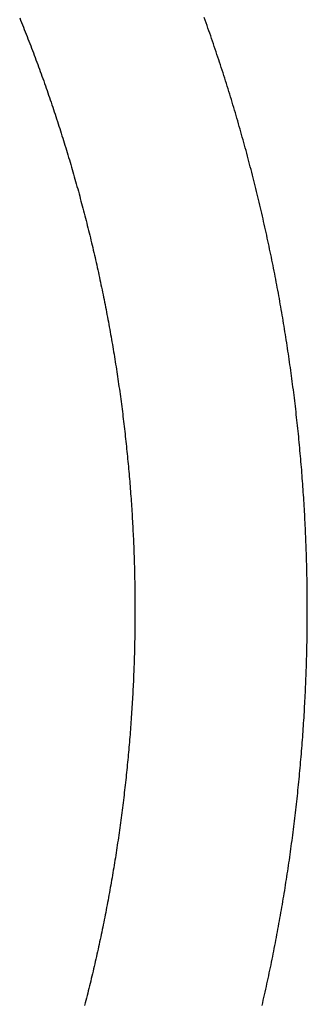
# Model space of a CAD drawing. Units: millimetres. Extents: x -3381 to 15780, y -9744 to -2887.
# Drawn here: x 12853 to 12853, y -8370 to -8369 of the extents above; entities that cross this region are included whole.
import ezdxf

# ---------------------------------------------------------------- set-up
doc = ezdxf.new("R2010")
doc.units = ezdxf.units.MM
doc.layers.add('Background', color=8, linetype='CONTINUOUS')

msp = doc.modelspace()

# ---------------------------------------------------------------- linework, layer by layer
at = {"layer": 'Background', "linetype": 'Continuous'}
for p, q in [((12853.041236, -8369.415572), (12853.041725, -8369.416782)), ((12853.137996, -8369.416842), (12853.137507, -8369.415477)), ((12853.041725, -8369.416782), (12853.042211, -8369.417993)), ((12853.042211, -8369.417993), (12853.042697, -8369.419205)), ((12853.042697, -8369.419205), (12853.04318, -8369.420418)), ((12853.04318, -8369.420418), (12853.043661, -8369.421631)), ((12853.138482, -8369.418209), (12853.137996, -8369.416842)), ((12853.138967, -8369.419576), (12853.138482, -8369.418209)), ((12853.139449, -8369.420944), (12853.138967, -8369.419576)), ((12853.043661, -8369.421631), (12853.04414, -8369.422846)), ((12853.04414, -8369.422846), (12853.044617, -8369.42406)), ((12853.044617, -8369.42406), (12853.045092, -8369.425277)), ((12853.045092, -8369.425277), (12853.045566, -8369.426493)), ((12853.139929, -8369.422313), (12853.139449, -8369.420944)), ((12853.140407, -8369.423683), (12853.139929, -8369.422313)), ((12853.140882, -8369.425054), (12853.140407, -8369.423683)), ((12853.141356, -8369.426426), (12853.140882, -8369.425054)), ((12853.045566, -8369.426493), (12853.046037, -8369.42771)), ((12853.046037, -8369.42771), (12853.046507, -8369.428929)), ((12853.046507, -8369.428929), (12853.046974, -8369.430148)), ((12853.046974, -8369.430148), (12853.04744, -8369.431368)), ((12853.141827, -8369.427799), (12853.141356, -8369.426426)), ((12853.142297, -8369.429172), (12853.141827, -8369.427799)), ((12853.142764, -8369.430547), (12853.142297, -8369.429172)), ((12853.143229, -8369.431921), (12853.142764, -8369.430547)), ((12853.04744, -8369.431368), (12853.047903, -8369.432589)), ((12853.047903, -8369.432589), (12853.048365, -8369.43381)), ((12853.048365, -8369.43381), (12853.048825, -8369.435032)), ((12853.048825, -8369.435032), (12853.049283, -8369.436255)), ((12853.049283, -8369.436255), (12853.049739, -8369.437479)), ((12853.143691, -8369.433298), (12853.143229, -8369.431921)), ((12853.144152, -8369.434675), (12853.143691, -8369.433298)), ((12853.144611, -8369.436052), (12853.144152, -8369.434675)), ((12853.145068, -8369.437431), (12853.144611, -8369.436052)), ((12853.049739, -8369.437479), (12853.050193, -8369.438703)), ((12853.050193, -8369.438703), (12853.050645, -8369.439929)), ((12853.050645, -8369.439929), (12853.051095, -8369.441155)), ((12853.051095, -8369.441155), (12853.051543, -8369.442382)), ((12853.145521, -8369.438811), (12853.145068, -8369.437431)), ((12853.145974, -8369.440191), (12853.145521, -8369.438811)), ((12853.146424, -8369.441573), (12853.145974, -8369.440191)), ((12853.051543, -8369.442382), (12853.05199, -8369.44361)), ((12853.05199, -8369.44361), (12853.052434, -8369.444839)), ((12853.052434, -8369.444839), (12853.052877, -8369.446068)), ((12853.052877, -8369.446068), (12853.053317, -8369.447299)), ((12853.146871, -8369.442955), (12853.146424, -8369.441573)), ((12853.147318, -8369.444339), (12853.146871, -8369.442955)), ((12853.147761, -8369.445722), (12853.147318, -8369.444339)), ((12853.148202, -8369.447108), (12853.147761, -8369.445722)), ((12853.053317, -8369.447299), (12853.053756, -8369.44853)), ((12853.053756, -8369.44853), (12853.054192, -8369.449761)), ((12853.054192, -8369.449761), (12853.054627, -8369.450993)), ((12853.054627, -8369.450993), (12853.05506, -8369.452227)), ((12853.148641, -8369.448493), (12853.148202, -8369.447108)), ((12853.149079, -8369.44988), (12853.148641, -8369.448493)), ((12853.149514, -8369.451268), (12853.149079, -8369.44988)), ((12853.149947, -8369.452656), (12853.149514, -8369.451268)), ((12853.05506, -8369.452227), (12853.055491, -8369.453461)), ((12853.055491, -8369.453461), (12853.05592, -8369.454696)), ((12853.05592, -8369.454696), (12853.056347, -8369.455932)), ((12853.056347, -8369.455932), (12853.056771, -8369.457169)), ((12853.150378, -8369.454046), (12853.149947, -8369.452656)), ((12853.150806, -8369.455436), (12853.150378, -8369.454046)), ((12853.151232, -8369.456827), (12853.150806, -8369.455436)), ((12853.151657, -8369.45822), (12853.151232, -8369.456827)), ((12853.056771, -8369.457169), (12853.057195, -8369.458406)), ((12853.057195, -8369.458406), (12853.057616, -8369.459644)), ((12853.057616, -8369.459644), (12853.058035, -8369.460883)), ((12853.058035, -8369.460883), (12853.058453, -8369.462122)), ((12853.152079, -8369.459612), (12853.151657, -8369.45822)), ((12853.152499, -8369.461006), (12853.152079, -8369.459612)), ((12853.152917, -8369.4624), (12853.152499, -8369.461006)), ((12853.058453, -8369.462122), (12853.058868, -8369.463363)), ((12853.058868, -8369.463363), (12853.059281, -8369.464605)), ((12853.059281, -8369.464605), (12853.059693, -8369.465847)), ((12853.059693, -8369.465847), (12853.060103, -8369.46709)), ((12853.060103, -8369.46709), (12853.060511, -8369.468333)), ((12853.153332, -8369.463796), (12853.152917, -8369.4624)), ((12853.153746, -8369.465192), (12853.153332, -8369.463796)), ((12853.154157, -8369.46659), (12853.153746, -8369.465192)), ((12853.154566, -8369.467988), (12853.154157, -8369.46659)), ((12853.060511, -8369.468333), (12853.060916, -8369.469578)), ((12853.060916, -8369.469578), (12853.061321, -8369.470823)), ((12853.061321, -8369.470823), (12853.061722, -8369.47207)), ((12853.061722, -8369.47207), (12853.062122, -8369.473316)), ((12853.154973, -8369.469387), (12853.154566, -8369.467988)), ((12853.155378, -8369.470787), (12853.154973, -8369.469387)), ((12853.155781, -8369.472188), (12853.155378, -8369.470787)), ((12853.156181, -8369.47359), (12853.155781, -8369.472188)), ((12853.062122, -8369.473316), (12853.06252, -8369.474564)), ((12853.06252, -8369.474564), (12853.062916, -8369.475812)), ((12853.062916, -8369.475812), (12853.063311, -8369.477061)), ((12853.063311, -8369.477061), (12853.063702, -8369.478312)), ((12853.15658, -8369.474992), (12853.156181, -8369.47359)), ((12853.156976, -8369.476396), (12853.15658, -8369.474992)), ((12853.157371, -8369.4778), (12853.156976, -8369.476396)), ((12853.063702, -8369.478312), (12853.064092, -8369.479563)), ((12853.064092, -8369.479563), (12853.064481, -8369.480814)), ((12853.064481, -8369.480814), (12853.064867, -8369.482067)), ((12853.064867, -8369.482067), (12853.065251, -8369.48332)), ((12853.157762, -8369.479206), (12853.157371, -8369.4778)), ((12853.158151, -8369.480612), (12853.157762, -8369.479206)), ((12853.15854, -8369.48202), (12853.158151, -8369.480612)), ((12853.158925, -8369.483428), (12853.15854, -8369.48202)), ((12853.065251, -8369.48332), (12853.065634, -8369.484574)), ((12853.065634, -8369.484574), (12853.066015, -8369.48583)), ((12853.066015, -8369.48583), (12853.066393, -8369.487085)), ((12853.066393, -8369.487085), (12853.066771, -8369.488341)), ((12853.159308, -8369.484836), (12853.158925, -8369.483428)), ((12853.15969, -8369.486246), (12853.159308, -8369.484836)), ((12853.160068, -8369.487657), (12853.15969, -8369.486246)), ((12853.066771, -8369.488341), (12853.067145, -8369.489599)), ((12853.067145, -8369.489599), (12853.067518, -8369.490857)), ((12853.067518, -8369.490857), (12853.067889, -8369.492116)), ((12853.067889, -8369.492116), (12853.068258, -8369.493376)), ((12853.160445, -8369.489069), (12853.160068, -8369.487657)), ((12853.16082, -8369.49048), (12853.160445, -8369.489069)), ((12853.161191, -8369.491894), (12853.16082, -8369.49048)), ((12853.161562, -8369.493309), (12853.161191, -8369.491894)), ((12853.068258, -8369.493376), (12853.068625, -8369.494636)), ((12853.068625, -8369.494636), (12853.06899, -8369.495898)), ((12853.06899, -8369.495898), (12853.069353, -8369.49716)), ((12853.069353, -8369.49716), (12853.069714, -8369.498422)), ((12853.161931, -8369.494723), (12853.161562, -8369.493309)), ((12853.162296, -8369.49614), (12853.161931, -8369.494723)), ((12853.16266, -8369.497557), (12853.162296, -8369.49614)), ((12853.163021, -8369.498974), (12853.16266, -8369.497557)), ((12853.069714, -8369.498422), (12853.070073, -8369.499686)), ((12853.070073, -8369.499686), (12853.070431, -8369.50095)), ((12853.070431, -8369.50095), (12853.070786, -8369.502216)), ((12853.070786, -8369.502216), (12853.07114, -8369.503482)), ((12853.163381, -8369.500393), (12853.163021, -8369.498974)), ((12853.163738, -8369.501813), (12853.163381, -8369.500393)), ((12853.164093, -8369.503233), (12853.163738, -8369.501813)), ((12853.07114, -8369.503482), (12853.071491, -8369.504749)), ((12853.071491, -8369.504749), (12853.071841, -8369.506017)), ((12853.071841, -8369.506017), (12853.072188, -8369.507285)), ((12853.072188, -8369.507285), (12853.072533, -8369.508554)), ((12853.164446, -8369.504655), (12853.164093, -8369.503233)), ((12853.164797, -8369.506077), (12853.164446, -8369.504655)), ((12853.165145, -8369.5075), (12853.164797, -8369.506077)), ((12853.165491, -8369.508924), (12853.165145, -8369.5075)), ((12853.072533, -8369.508554), (12853.072877, -8369.509825)), ((12853.072877, -8369.509825), (12853.073219, -8369.511096)), ((12853.073219, -8369.511096), (12853.073559, -8369.512368)), ((12853.073559, -8369.512368), (12853.073896, -8369.51364)), ((12853.165835, -8369.51035), (12853.165491, -8369.508924)), ((12853.166177, -8369.511775), (12853.165835, -8369.51035)), ((12853.166517, -8369.513202), (12853.166177, -8369.511775)), ((12853.166854, -8369.51463), (12853.166517, -8369.513202)), ((12853.073896, -8369.51364), (12853.074231, -8369.514913)), ((12853.074231, -8369.514913), (12853.074566, -8369.516188)), ((12853.074566, -8369.516188), (12853.074898, -8369.517462)), ((12853.074898, -8369.517462), (12853.075228, -8369.518739)), ((12853.16719, -8369.516059), (12853.166854, -8369.51463)), ((12853.167523, -8369.517489), (12853.16719, -8369.516059)), ((12853.167854, -8369.51892), (12853.167523, -8369.517489)), ((12853.075228, -8369.518739), (12853.075555, -8369.520015)), ((12853.075555, -8369.520015), (12853.075881, -8369.521292)), ((12853.075881, -8369.521292), (12853.076206, -8369.52257)), ((12853.076206, -8369.52257), (12853.076528, -8369.52385)), ((12853.168182, -8369.52035), (12853.167854, -8369.51892)), ((12853.16851, -8369.521783), (12853.168182, -8369.52035)), ((12853.168833, -8369.523216), (12853.16851, -8369.521783)), ((12853.169155, -8369.524649), (12853.168833, -8369.523216)), ((12853.076528, -8369.52385), (12853.076848, -8369.52513)), ((12853.076848, -8369.52513), (12853.077166, -8369.52641)), ((12853.077166, -8369.52641), (12853.077482, -8369.527691)), ((12853.077482, -8369.527691), (12853.077796, -8369.528974)), ((12853.169475, -8369.526082), (12853.169155, -8369.524649)), ((12853.169792, -8369.527517), (12853.169475, -8369.526082)), ((12853.170107, -8369.52895), (12853.169792, -8369.527517)), ((12853.077796, -8369.528974), (12853.078109, -8369.530257)), ((12853.078109, -8369.530257), (12853.078419, -8369.53154)), ((12853.078419, -8369.53154), (12853.078727, -8369.532825)), ((12853.078727, -8369.532825), (12853.079033, -8369.53411)), ((12853.17042, -8369.530384), (12853.170107, -8369.52895)), ((12853.17073, -8369.531819), (12853.17042, -8369.530384)), ((12853.171038, -8369.533253), (12853.17073, -8369.531819)), ((12853.171343, -8369.534687), (12853.171038, -8369.533253)), ((12853.079033, -8369.53411), (12853.079338, -8369.535397)), ((12853.079338, -8369.535397), (12853.079641, -8369.536684)), ((12853.079641, -8369.536684), (12853.079941, -8369.537972)), ((12853.079941, -8369.537972), (12853.080239, -8369.539261)), ((12853.171646, -8369.536121), (12853.171343, -8369.534687)), ((12853.171947, -8369.537556), (12853.171646, -8369.536121)), ((12853.172245, -8369.538991), (12853.171947, -8369.537556)), ((12853.080239, -8369.539261), (12853.080536, -8369.540551)), ((12853.080536, -8369.540551), (12853.08083, -8369.541841)), ((12853.08083, -8369.541841), (12853.081122, -8369.543132)), ((12853.081122, -8369.543132), (12853.081412, -8369.544424)), ((12853.172541, -8369.540426), (12853.172245, -8369.538991)), ((12853.172835, -8369.541861), (12853.172541, -8369.540426)), ((12853.173126, -8369.543296), (12853.172835, -8369.541861)), ((12853.173415, -8369.544731), (12853.173126, -8369.543296)), ((12853.081412, -8369.544424), (12853.081701, -8369.545715)), ((12853.081701, -8369.545715), (12853.081987, -8369.547007)), ((12853.081987, -8369.547007), (12853.082271, -8369.548299)), ((12853.082271, -8369.548299), (12853.082552, -8369.54959)), ((12853.173701, -8369.546167), (12853.173415, -8369.544731)), ((12853.173986, -8369.547602), (12853.173701, -8369.546167)), ((12853.174268, -8369.549039), (12853.173986, -8369.547602)), ((12853.174547, -8369.550474), (12853.174268, -8369.549039)), ((12853.082552, -8369.54959), (12853.082832, -8369.550883)), ((12853.082832, -8369.550883), (12853.08311, -8369.552175)), ((12853.08311, -8369.552175), (12853.083385, -8369.553468)), ((12853.083385, -8369.553468), (12853.083659, -8369.55476)), ((12853.174824, -8369.55191), (12853.174547, -8369.550474)), ((12853.175099, -8369.553346), (12853.174824, -8369.55191)), ((12853.175371, -8369.554782), (12853.175099, -8369.553346)), ((12853.083659, -8369.55476), (12853.08393, -8369.556052)), ((12853.08393, -8369.556052), (12853.084199, -8369.557345)), ((12853.084199, -8369.557345), (12853.084466, -8369.558638)), ((12853.084466, -8369.558638), (12853.084731, -8369.55993)), ((12853.175641, -8369.556219), (12853.175371, -8369.554782)), ((12853.17591, -8369.557655), (12853.175641, -8369.556219)), ((12853.176175, -8369.559091), (12853.17591, -8369.557655)), ((12853.176438, -8369.560529), (12853.176175, -8369.559091)), ((12853.084731, -8369.55993), (12853.084993, -8369.561223)), ((12853.084993, -8369.561223), (12853.085253, -8369.562517)), ((12853.085253, -8369.562517), (12853.085512, -8369.56381)), ((12853.085512, -8369.56381), (12853.085769, -8369.565103)), ((12853.176699, -8369.561965), (12853.176438, -8369.560529)), ((12853.176957, -8369.563402), (12853.176699, -8369.561965)), ((12853.177213, -8369.56484), (12853.176957, -8369.563402)), ((12853.085769, -8369.565103), (12853.086022, -8369.566397)), ((12853.086022, -8369.566397), (12853.086275, -8369.56769)), ((12853.086275, -8369.56769), (12853.086525, -8369.568984)), ((12853.086525, -8369.568984), (12853.086772, -8369.570278)), ((12853.177467, -8369.566276), (12853.177213, -8369.56484)), ((12853.177719, -8369.567714), (12853.177467, -8369.566276)), ((12853.177968, -8369.569151), (12853.177719, -8369.567714)), ((12853.178215, -8369.570589), (12853.177968, -8369.569151)), ((12853.086772, -8369.570278), (12853.087018, -8369.571571)), ((12853.087018, -8369.571571), (12853.087261, -8369.572866)), ((12853.087261, -8369.572866), (12853.087503, -8369.57416)), ((12853.087503, -8369.57416), (12853.087743, -8369.575454)), ((12853.178459, -8369.572027), (12853.178215, -8369.570589)), ((12853.178701, -8369.573464), (12853.178459, -8369.572027)), ((12853.178941, -8369.574902), (12853.178701, -8369.573464)), ((12853.087743, -8369.575454), (12853.087981, -8369.576749)), ((12853.087981, -8369.576749), (12853.088215, -8369.578042)), ((12853.088215, -8369.578042), (12853.088449, -8369.579338)), ((12853.088449, -8369.579338), (12853.08868, -8369.580632)), ((12853.179179, -8369.57634), (12853.178941, -8369.574902)), ((12853.179414, -8369.577779), (12853.179179, -8369.57634)), ((12853.179647, -8369.579217), (12853.179414, -8369.577779)), ((12853.179877, -8369.580655), (12853.179647, -8369.579217)), ((12853.08868, -8369.580632), (12853.088909, -8369.581927)), ((12853.088909, -8369.581927), (12853.089135, -8369.583221)), ((12853.089135, -8369.583221), (12853.08936, -8369.584517)), ((12853.08936, -8369.584517), (12853.089582, -8369.585812)), ((12853.180106, -8369.582094), (12853.179877, -8369.580655)), ((12853.180331, -8369.583532), (12853.180106, -8369.582094)), ((12853.180555, -8369.584971), (12853.180331, -8369.583532)), ((12853.180776, -8369.58641), (12853.180555, -8369.584971)), ((12853.089582, -8369.585812), (12853.089803, -8369.587107)), ((12853.089803, -8369.587107), (12853.090021, -8369.588402)), ((12853.090021, -8369.588402), (12853.090238, -8369.589698)), ((12853.090238, -8369.589698), (12853.090452, -8369.590994)), ((12853.180995, -8369.58785), (12853.180776, -8369.58641)), ((12853.181212, -8369.589289), (12853.180995, -8369.58785)), ((12853.181426, -8369.590728), (12853.181212, -8369.589289)), ((12853.090452, -8369.590994), (12853.090664, -8369.59229)), ((12853.090664, -8369.59229), (12853.090874, -8369.593585)), ((12853.090874, -8369.593585), (12853.091082, -8369.594881)), ((12853.091082, -8369.594881), (12853.091288, -8369.596178)), ((12853.181639, -8369.592168), (12853.181426, -8369.590728)), ((12853.181848, -8369.593607), (12853.181639, -8369.592168)), ((12853.182056, -8369.595047), (12853.181848, -8369.593607)), ((12853.182261, -8369.596487), (12853.182056, -8369.595047)), ((12853.091288, -8369.596178), (12853.091491, -8369.597473)), ((12853.091491, -8369.597473), (12853.091693, -8369.59877)), ((12853.091693, -8369.59877), (12853.091893, -8369.600066)), ((12853.091893, -8369.600066), (12853.092091, -8369.601362)), ((12853.182463, -8369.597927), (12853.182261, -8369.596487)), ((12853.182664, -8369.599367), (12853.182463, -8369.597927)), ((12853.182862, -8369.600807), (12853.182664, -8369.599367)), ((12853.092091, -8369.601362), (12853.092286, -8369.60266)), ((12853.092286, -8369.60266), (12853.09248, -8369.603956)), ((12853.09248, -8369.603956), (12853.092671, -8369.605253)), ((12853.092671, -8369.605253), (12853.09286, -8369.60655)), ((12853.183058, -8369.602247), (12853.182862, -8369.600807)), ((12853.183251, -8369.603688), (12853.183058, -8369.602247)), ((12853.183443, -8369.605129), (12853.183251, -8369.603688)), ((12853.183632, -8369.606569), (12853.183443, -8369.605129)), ((12853.09286, -8369.60655), (12853.093047, -8369.607847)), ((12853.093047, -8369.607847), (12853.093232, -8369.609144)), ((12853.093232, -8369.609144), (12853.093415, -8369.610441)), ((12853.093415, -8369.610441), (12853.093596, -8369.611739)), ((12853.183819, -8369.60801), (12853.183632, -8369.606569)), ((12853.184003, -8369.60945), (12853.183819, -8369.60801)), ((12853.184185, -8369.610891), (12853.184003, -8369.60945)), ((12853.093596, -8369.611739), (12853.093774, -8369.613037)), ((12853.093774, -8369.613037), (12853.093951, -8369.614334)), ((12853.093951, -8369.614334), (12853.094126, -8369.615632)), ((12853.094126, -8369.615632), (12853.094299, -8369.61693)), ((12853.184365, -8369.612333), (12853.184185, -8369.610891)), ((12853.184542, -8369.613774), (12853.184365, -8369.612333)), ((12853.184718, -8369.615216), (12853.184542, -8369.613774)), ((12853.184891, -8369.616658), (12853.184718, -8369.615216)), ((12853.094299, -8369.61693), (12853.094469, -8369.618228)), ((12853.094469, -8369.618228), (12853.094637, -8369.619526)), ((12853.094637, -8369.619526), (12853.094803, -8369.620824)), ((12853.094803, -8369.620824), (12853.094968, -8369.622122)), ((12853.185061, -8369.6181), (12853.184891, -8369.616658)), ((12853.185229, -8369.619541), (12853.185061, -8369.6181)), ((12853.185395, -8369.620983), (12853.185229, -8369.619541)), ((12853.185559, -8369.622425), (12853.185395, -8369.620983)), ((12853.094968, -8369.622122), (12853.09513, -8369.62342)), ((12853.09513, -8369.62342), (12853.095291, -8369.62472)), ((12853.095291, -8369.62472), (12853.095448, -8369.626018)), ((12853.095448, -8369.626018), (12853.095604, -8369.627317)), ((12853.18572, -8369.623867), (12853.185559, -8369.622425)), ((12853.185879, -8369.62531), (12853.18572, -8369.623867)), ((12853.186036, -8369.626752), (12853.185879, -8369.62531)), ((12853.095604, -8369.627317), (12853.095758, -8369.628616)), ((12853.095758, -8369.628616), (12853.09591, -8369.629915)), ((12853.09591, -8369.629915), (12853.09606, -8369.631214)), ((12853.09606, -8369.631214), (12853.096207, -8369.632513)), ((12853.186191, -8369.628195), (12853.186036, -8369.626752)), ((12853.186342, -8369.629638), (12853.186191, -8369.628195)), ((12853.186492, -8369.63108), (12853.186342, -8369.629638)), ((12853.18664, -8369.632523), (12853.186492, -8369.63108)), ((12853.096207, -8369.632513), (12853.096352, -8369.633812)), ((12853.096352, -8369.633812), (12853.096496, -8369.635112)), ((12853.096496, -8369.635112), (12853.096638, -8369.636411)), ((12853.096638, -8369.636411), (12853.096777, -8369.637711)), ((12853.186785, -8369.633966), (12853.18664, -8369.632523)), ((12853.186928, -8369.63541), (12853.186785, -8369.633966)), ((12853.187069, -8369.636853), (12853.186928, -8369.63541)), ((12853.096777, -8369.637711), (12853.096914, -8369.63901)), ((12853.096914, -8369.63901), (12853.09705, -8369.64031)), ((12853.09705, -8369.64031), (12853.097182, -8369.64161)), ((12853.187207, -8369.638296), (12853.187069, -8369.636853)), ((12853.187343, -8369.63974), (12853.187207, -8369.638296)), ((12853.187477, -8369.641183), (12853.187343, -8369.63974)), ((12853.187609, -8369.642628), (12853.187477, -8369.641183)), ((12853.097182, -8369.64161), (12853.097314, -8369.642911)), ((12853.097314, -8369.642911), (12853.097443, -8369.644211)), ((12853.097443, -8369.644211), (12853.09757, -8369.645511)), ((12853.09757, -8369.645511), (12853.097695, -8369.646812)), ((12853.187738, -8369.644071), (12853.187609, -8369.642628)), ((12853.187865, -8369.645515), (12853.187738, -8369.644071)), ((12853.18799, -8369.64696), (12853.187865, -8369.645515)), ((12853.097695, -8369.646812), (12853.097818, -8369.648112)), ((12853.097818, -8369.648112), (12853.097939, -8369.649413)), ((12853.097939, -8369.649413), (12853.098057, -8369.650714)), ((12853.098057, -8369.650714), (12853.098173, -8369.652015)), ((12853.188111, -8369.648404), (12853.18799, -8369.64696)), ((12853.188231, -8369.649849), (12853.188111, -8369.648404)), ((12853.18835, -8369.651293), (12853.188231, -8369.649849)), ((12853.188465, -8369.652738), (12853.18835, -8369.651293)), ((12853.098173, -8369.652015), (12853.098288, -8369.653316)), ((12853.098288, -8369.653316), (12853.098401, -8369.654617)), ((12853.098401, -8369.654617), (12853.098511, -8369.655919)), ((12853.098511, -8369.655919), (12853.09862, -8369.65722)), ((12853.188578, -8369.654182), (12853.188465, -8369.652738)), ((12853.188689, -8369.655628), (12853.188578, -8369.654182)), ((12853.188798, -8369.657072), (12853.188689, -8369.655628)), ((12853.09862, -8369.65722), (12853.098725, -8369.658521)), ((12853.098725, -8369.658521), (12853.09883, -8369.659823)), ((12853.09883, -8369.659823), (12853.098931, -8369.661124)), ((12853.098931, -8369.661124), (12853.099031, -8369.662426)), ((12853.188903, -8369.658518), (12853.188798, -8369.657072)), ((12853.189008, -8369.659963), (12853.188903, -8369.658518)), ((12853.18911, -8369.661409), (12853.189008, -8369.659963)), ((12853.189209, -8369.662854), (12853.18911, -8369.661409)), ((12853.099031, -8369.662426), (12853.09913, -8369.663729)), ((12853.09913, -8369.663729), (12853.099226, -8369.66503)), ((12853.099226, -8369.66503), (12853.09932, -8369.666332)), ((12853.09932, -8369.666332), (12853.099411, -8369.667635)), ((12853.189306, -8369.6643), (12853.189209, -8369.662854)), ((12853.189401, -8369.665746), (12853.189306, -8369.6643)), ((12853.189492, -8369.667191), (12853.189401, -8369.665746)), ((12853.189583, -8369.668638), (12853.189492, -8369.667191)), ((12853.099411, -8369.667635), (12853.099501, -8369.668937)), ((12853.099501, -8369.668937), (12853.099589, -8369.67024)), ((12853.099589, -8369.67024), (12853.099674, -8369.671542)), ((12853.099674, -8369.671542), (12853.099758, -8369.672845)), ((12853.189671, -8369.670084), (12853.189583, -8369.668638)), ((12853.189756, -8369.67153), (12853.189671, -8369.670084)), ((12853.18984, -8369.672977), (12853.189756, -8369.67153)), ((12853.099758, -8369.672845), (12853.099839, -8369.674148)), ((12853.099839, -8369.674148), (12853.099918, -8369.67545)), ((12853.099918, -8369.67545), (12853.099995, -8369.676754)), ((12853.099995, -8369.676754), (12853.100071, -8369.678057)), ((12853.189921, -8369.674423), (12853.18984, -8369.672977)), ((12853.189999, -8369.67587), (12853.189921, -8369.674423)), ((12853.190075, -8369.677317), (12853.189999, -8369.67587)), ((12853.19015, -8369.678764), (12853.190075, -8369.677317)), ((12853.100071, -8369.678057), (12853.100143, -8369.67936)), ((12853.100143, -8369.67936), (12853.100214, -8369.680663)), ((12853.100214, -8369.680663), (12853.100283, -8369.681967)), ((12853.100283, -8369.681967), (12853.100351, -8369.68327)), ((12853.190221, -8369.68021), (12853.19015, -8369.678764)), ((12853.190291, -8369.681658), (12853.190221, -8369.68021)), ((12853.190358, -8369.683105), (12853.190291, -8369.681658)), ((12853.100351, -8369.68327), (12853.100415, -8369.684574)), ((12853.100415, -8369.684574), (12853.100478, -8369.685879)), ((12853.100478, -8369.685879), (12853.100538, -8369.687182)), ((12853.100538, -8369.687182), (12853.100597, -8369.688486)), ((12853.190422, -8369.684553), (12853.190358, -8369.683105)), ((12853.190485, -8369.686), (12853.190422, -8369.684553)), ((12853.190545, -8369.687448), (12853.190485, -8369.686)), ((12853.190603, -8369.688896), (12853.190545, -8369.687448)), ((12853.100597, -8369.688486), (12853.100653, -8369.68979)), ((12853.100653, -8369.68979), (12853.100708, -8369.691095)), ((12853.100708, -8369.691095), (12853.10076, -8369.6924)), ((12853.10076, -8369.6924), (12853.100811, -8369.693704)), ((12853.190659, -8369.690344), (12853.190603, -8369.688896)), ((12853.190712, -8369.691792), (12853.190659, -8369.690344)), ((12853.190763, -8369.69324), (12853.190712, -8369.691792)), ((12853.100811, -8369.693704), (12853.100858, -8369.695009)), ((12853.100858, -8369.695009), (12853.100904, -8369.696313)), ((12853.100904, -8369.696313), (12853.100948, -8369.697618)), ((12853.100948, -8369.697618), (12853.10099, -8369.698923)), ((12853.190811, -8369.694689), (12853.190763, -8369.69324)), ((12853.190858, -8369.696137), (12853.190811, -8369.694689)), ((12853.190902, -8369.697586), (12853.190858, -8369.696137)), ((12853.190944, -8369.699034), (12853.190902, -8369.697586)), ((12853.10099, -8369.698923), (12853.10103, -8369.700228)), ((12853.10103, -8369.700228), (12853.101068, -8369.701533)), ((12853.101068, -8369.701533), (12853.101103, -8369.702839)), ((12853.101103, -8369.702839), (12853.101137, -8369.704144)), ((12853.190983, -8369.700483), (12853.190944, -8369.699034)), ((12853.191021, -8369.701932), (12853.190983, -8369.700483)), ((12853.191055, -8369.703381), (12853.191021, -8369.701932)), ((12853.101137, -8369.704144), (12853.101168, -8369.70545)), ((12853.101168, -8369.70545), (12853.101198, -8369.706755)), ((12853.101198, -8369.706755), (12853.101224, -8369.70806)), ((12853.101224, -8369.70806), (12853.10125, -8369.709367)), ((12853.191088, -8369.70483), (12853.191055, -8369.703381)), ((12853.191118, -8369.70628), (12853.191088, -8369.70483)), ((12853.191146, -8369.70773), (12853.191118, -8369.70628)), ((12853.191171, -8369.709179), (12853.191146, -8369.70773)), ((12853.10125, -8369.709367), (12853.101273, -8369.710673)), ((12853.101273, -8369.710673), (12853.101294, -8369.711979)), ((12853.101294, -8369.711979), (12853.101312, -8369.713285)), ((12853.101312, -8369.713285), (12853.10133, -8369.714591)), ((12853.191194, -8369.710629), (12853.191171, -8369.709179)), ((12853.191215, -8369.712079), (12853.191194, -8369.710629)), ((12853.191234, -8369.713529), (12853.191215, -8369.712079)), ((12853.10133, -8369.714591), (12853.101344, -8369.715898)), ((12853.101344, -8369.715898), (12853.101357, -8369.717204)), ((12853.101357, -8369.717204), (12853.101367, -8369.718511)), ((12853.101367, -8369.718511), (12853.101375, -8369.719818)), ((12853.19125, -8369.714979), (12853.191234, -8369.713529)), ((12853.191264, -8369.716429), (12853.19125, -8369.714979)), ((12853.191275, -8369.717879), (12853.191264, -8369.716429)), ((12853.191285, -8369.71933), (12853.191275, -8369.717879)), ((12853.101375, -8369.719818), (12853.101381, -8369.721125)), ((12853.101381, -8369.721125), (12853.101386, -8369.722432)), ((12853.101386, -8369.722432), (12853.101388, -8369.723739)), ((12853.191291, -8369.72078), (12853.191285, -8369.71933)), ((12853.191296, -8369.72223), (12853.191291, -8369.72078)), ((12853.191299, -8369.723681), (12853.191296, -8369.72223)), ((12853.191299, -8369.725132), (12853.191299, -8369.723681)), ((12853.101381, -8369.727661), (12853.101375, -8369.728969)), ((12853.101386, -8369.726353), (12853.101381, -8369.727661)), ((12853.101388, -8369.725046), (12853.101386, -8369.726353)), ((12853.101388, -8369.723739), (12853.101388, -8369.725046)), ((12853.191284, -8369.729486), (12853.191291, -8369.728035)), ((12853.191291, -8369.728035), (12853.191296, -8369.726583)), ((12853.191296, -8369.726583), (12853.191299, -8369.725132)), ((12853.101343, -8369.732892), (12853.101329, -8369.7342)), ((12853.101356, -8369.731584), (12853.101343, -8369.732892)), ((12853.101367, -8369.730277), (12853.101356, -8369.731584)), ((12853.101375, -8369.728969), (12853.101367, -8369.730277)), ((12853.191232, -8369.735293), (12853.191249, -8369.733841)), ((12853.191249, -8369.733841), (12853.191263, -8369.73239)), ((12853.191263, -8369.73239), (12853.191275, -8369.730938)), ((12853.191275, -8369.730938), (12853.191284, -8369.729486)), ((12853.101271, -8369.738125), (12853.101249, -8369.739433)), ((12853.101292, -8369.736817), (12853.101271, -8369.738125)), ((12853.101311, -8369.735509), (12853.101292, -8369.736817)), ((12853.101329, -8369.7342), (12853.101311, -8369.735509)), ((12853.19117, -8369.73965), (12853.191193, -8369.738197)), ((12853.191193, -8369.738197), (12853.191214, -8369.736745)), ((12853.191214, -8369.736745), (12853.191232, -8369.735293)), ((12853.101166, -8369.74336), (12853.101134, -8369.744669)), ((12853.101196, -8369.742051), (12853.101166, -8369.74336)), ((12853.101223, -8369.740742), (12853.101196, -8369.742051)), ((12853.101249, -8369.739433), (12853.101223, -8369.740742)), ((12853.191052, -8369.74546), (12853.191085, -8369.744007)), ((12853.191085, -8369.744007), (12853.191116, -8369.742554)), ((12853.191116, -8369.742554), (12853.191143, -8369.741101)), ((12853.191143, -8369.741101), (12853.19117, -8369.73965)), ((12853.101027, -8369.748596), (12853.100987, -8369.749906)), ((12853.101065, -8369.747287), (12853.101027, -8369.748596)), ((12853.101101, -8369.745978), (12853.101065, -8369.747287)), ((12853.101134, -8369.744669), (12853.101101, -8369.745978)), ((12853.190941, -8369.749819), (12853.19098, -8369.748365)), ((12853.19098, -8369.748365), (12853.191018, -8369.746912)), ((12853.191018, -8369.746912), (12853.191052, -8369.74546)), ((12853.100854, -8369.753835), (12853.100805, -8369.755145)), ((12853.100901, -8369.752525), (12853.100854, -8369.753835)), ((12853.100945, -8369.751215), (12853.100901, -8369.752525)), ((12853.100987, -8369.749906), (12853.100945, -8369.751215)), ((12853.190758, -8369.755632), (12853.190807, -8369.754179)), ((12853.190807, -8369.754179), (12853.190854, -8369.752725)), ((12853.190854, -8369.752725), (12853.190899, -8369.751271)), ((12853.190899, -8369.751271), (12853.190941, -8369.749819)), ((12853.100647, -8369.759075), (12853.100591, -8369.760385)), ((12853.100702, -8369.757765), (12853.100647, -8369.759075)), ((12853.100755, -8369.756455), (12853.100702, -8369.757765)), ((12853.100805, -8369.755145), (12853.100755, -8369.756455)), ((12853.190597, -8369.759994), (12853.190653, -8369.75854)), ((12853.190653, -8369.75854), (12853.190707, -8369.757086)), ((12853.190707, -8369.757086), (12853.190758, -8369.755632)), ((12853.100407, -8369.764317), (12853.100341, -8369.765628)), ((12853.100471, -8369.763006), (12853.100407, -8369.764317)), ((12853.100531, -8369.761696), (12853.100471, -8369.763006)), ((12853.100591, -8369.760385), (12853.100531, -8369.761696)), ((12853.190349, -8369.765811), (12853.190414, -8369.764357)), ((12853.190414, -8369.764357), (12853.190478, -8369.762902)), ((12853.190478, -8369.762902), (12853.190539, -8369.761448)), ((12853.190539, -8369.761448), (12853.190597, -8369.759994)), ((12853.100132, -8369.76956), (12853.100059, -8369.770872)), ((12853.100204, -8369.76825), (12853.100132, -8369.76956)), ((12853.100274, -8369.766939), (12853.100204, -8369.76825)), ((12853.100341, -8369.765628), (12853.100274, -8369.766939)), ((12853.190139, -8369.770176), (12853.190211, -8369.76872)), ((12853.190211, -8369.76872), (12853.190281, -8369.767266)), ((12853.190281, -8369.767266), (12853.190349, -8369.765811)), ((12853.099825, -8369.774807), (12853.099742, -8369.776119)), ((12853.099905, -8369.773495), (12853.099825, -8369.774807)), ((12853.099983, -8369.772183), (12853.099905, -8369.773495)), ((12853.100059, -8369.770872), (12853.099983, -8369.772183)), ((12853.189825, -8369.775996), (12853.189907, -8369.774541)), ((12853.189907, -8369.774541), (12853.189987, -8369.773086)), ((12853.189987, -8369.773086), (12853.190064, -8369.77163)), ((12853.190064, -8369.77163), (12853.190139, -8369.770176)), ((12853.099483, -8369.780054), (12853.099392, -8369.781366)), ((12853.099571, -8369.778742), (12853.099483, -8369.780054)), ((12853.099658, -8369.77743), (12853.099571, -8369.778742)), ((12853.099742, -8369.776119), (12853.099658, -8369.77743)), ((12853.189566, -8369.780363), (12853.189655, -8369.778908)), ((12853.189655, -8369.778908), (12853.189741, -8369.777451)), ((12853.189741, -8369.777451), (12853.189825, -8369.775996)), ((12853.099107, -8369.785303), (12853.099008, -8369.786616)), ((12853.099204, -8369.783991), (12853.099107, -8369.785303)), ((12853.099299, -8369.782679), (12853.099204, -8369.783991)), ((12853.099392, -8369.781366), (12853.099299, -8369.782679)), ((12853.189187, -8369.786188), (12853.189285, -8369.784731)), ((12853.189285, -8369.784731), (12853.189381, -8369.783275)), ((12853.189381, -8369.783275), (12853.189475, -8369.78182)), ((12853.189475, -8369.78182), (12853.189566, -8369.780363)), ((12853.098803, -8369.789241), (12853.098697, -8369.790555)), ((12853.098906, -8369.787929), (12853.098803, -8369.789241)), ((12853.099008, -8369.786616), (12853.098906, -8369.787929)), ((12853.188879, -8369.790557), (12853.188983, -8369.7891)), ((12853.188983, -8369.7891), (12853.189087, -8369.787644)), ((12853.189087, -8369.787644), (12853.189187, -8369.786188)), ((12853.098368, -8369.794494), (12853.098253, -8369.795808)), ((12853.09848, -8369.793181), (12853.098368, -8369.794494)), ((12853.09859, -8369.791868), (12853.09848, -8369.793181)), ((12853.098697, -8369.790555), (12853.09859, -8369.791868)), ((12853.188433, -8369.796385), (12853.188548, -8369.794928)), ((12853.188548, -8369.794928), (12853.188661, -8369.79347)), ((12853.188661, -8369.79347), (12853.188771, -8369.792014)), ((12853.188771, -8369.792014), (12853.188879, -8369.790557)), ((12853.097898, -8369.799749), (12853.097775, -8369.801063)), ((12853.098019, -8369.798435), (12853.097898, -8369.799749)), ((12853.098137, -8369.797121), (12853.098019, -8369.798435)), ((12853.098253, -8369.795808), (12853.098137, -8369.797121)), ((12853.188075, -8369.800757), (12853.188197, -8369.7993)), ((12853.188197, -8369.7993), (12853.188317, -8369.797842)), ((12853.188317, -8369.797842), (12853.188433, -8369.796385)), ((12853.097394, -8369.805005), (12853.097263, -8369.80632)), ((12853.097523, -8369.803691), (12853.097394, -8369.805005)), ((12853.097651, -8369.802377), (12853.097523, -8369.803691)), ((12853.097775, -8369.801063), (12853.097651, -8369.802377)), ((12853.187564, -8369.806589), (12853.187696, -8369.80513)), ((12853.187696, -8369.80513), (12853.187824, -8369.803673)), ((12853.187824, -8369.803673), (12853.187951, -8369.802215)), ((12853.187951, -8369.802215), (12853.188075, -8369.800757)), ((12853.096857, -8369.810263), (12853.096717, -8369.811579)), ((12853.096994, -8369.808949), (12853.096857, -8369.810263)), ((12853.09713, -8369.807634), (12853.096994, -8369.808949)), ((12853.097263, -8369.80632), (12853.09713, -8369.807634)), ((12853.187016, -8369.812422), (12853.187157, -8369.810964)), ((12853.187157, -8369.810964), (12853.187295, -8369.809505)), ((12853.187295, -8369.809505), (12853.187431, -8369.808047)), ((12853.187431, -8369.808047), (12853.187564, -8369.806589)), ((12853.096285, -8369.815523), (12853.096137, -8369.816839)), ((12853.096431, -8369.814209), (12853.096285, -8369.815523)), ((12853.096575, -8369.812893), (12853.096431, -8369.814209)), ((12853.096717, -8369.811579), (12853.096575, -8369.812893)), ((12853.18658, -8369.816799), (12853.186727, -8369.81534)), ((12853.186727, -8369.81534), (12853.186872, -8369.813881)), ((12853.186872, -8369.813881), (12853.187016, -8369.812422)), ((12853.095679, -8369.820783), (12853.095521, -8369.822098)), ((12853.095833, -8369.819469), (12853.095679, -8369.820783)), ((12853.095986, -8369.818154), (12853.095833, -8369.819469)), ((12853.096137, -8369.816839), (12853.095986, -8369.818154)), ((12853.185964, -8369.822636), (12853.186121, -8369.821177)), ((12853.186121, -8369.821177), (12853.186277, -8369.819717)), ((12853.186277, -8369.819717), (12853.18643, -8369.818258)), ((12853.18643, -8369.818258), (12853.18658, -8369.816799)), ((12853.095039, -8369.826036), (12853.094874, -8369.827348)), ((12853.095202, -8369.824724), (12853.095039, -8369.826036)), ((12853.095363, -8369.823411), (12853.095202, -8369.824724)), ((12853.095521, -8369.822098), (12853.095363, -8369.823411)), ((12853.185478, -8369.827015), (12853.185642, -8369.825555)), ((12853.185642, -8369.825555), (12853.185804, -8369.824096)), ((12853.185804, -8369.824096), (12853.185964, -8369.822636)), ((12853.094367, -8369.831279), (12853.094193, -8369.832588)), ((12853.094538, -8369.82997), (12853.094367, -8369.831279)), ((12853.094707, -8369.828659), (12853.094538, -8369.82997)), ((12853.094874, -8369.827348), (12853.094707, -8369.828659)), ((12853.184797, -8369.832852), (12853.184971, -8369.831393)), ((12853.184971, -8369.831393), (12853.185142, -8369.829934)), ((12853.185142, -8369.829934), (12853.185311, -8369.828475)), ((12853.185311, -8369.828475), (12853.185478, -8369.827015)), ((12853.093661, -8369.836512), (12853.093481, -8369.837819)), ((12853.093841, -8369.835205), (12853.093661, -8369.836512)), ((12853.094019, -8369.833897), (12853.093841, -8369.835205)), ((12853.094193, -8369.832588), (12853.094019, -8369.833897)), ((12853.184261, -8369.837224), (12853.184442, -8369.835768)), ((12853.184442, -8369.835768), (12853.184621, -8369.83431)), ((12853.184621, -8369.83431), (12853.184797, -8369.832852)), ((12853.092923, -8369.841736), (12853.092734, -8369.84304)), ((12853.093111, -8369.84043), (12853.092923, -8369.841736)), ((12853.093297, -8369.839125), (12853.093111, -8369.84043)), ((12853.093481, -8369.837819), (12853.093297, -8369.839125)), ((12853.183516, -8369.843042), (12853.183706, -8369.841589)), ((12853.183706, -8369.841589), (12853.183893, -8369.840134)), ((12853.183893, -8369.840134), (12853.184079, -8369.83868)), ((12853.184079, -8369.83868), (12853.184261, -8369.837224)), ((12853.092349, -8369.845648), (12853.092153, -8369.84695)), ((12853.092542, -8369.844344), (12853.092349, -8369.845648)), ((12853.092734, -8369.84304), (12853.092542, -8369.844344)), ((12853.182933, -8369.8474), (12853.18313, -8369.845948)), ((12853.18313, -8369.845948), (12853.183324, -8369.844496)), ((12853.183324, -8369.844496), (12853.183516, -8369.843042)), ((12853.091554, -8369.850854), (12853.091351, -8369.852155)), ((12853.091756, -8369.849554), (12853.091554, -8369.850854)), ((12853.091956, -8369.848252), (12853.091756, -8369.849554)), ((12853.092153, -8369.84695), (12853.091956, -8369.848252)), ((12853.182124, -8369.8532), (12853.18233, -8369.851751)), ((12853.18233, -8369.851751), (12853.182533, -8369.850301)), ((12853.182533, -8369.850301), (12853.182734, -8369.848851)), ((12853.182734, -8369.848851), (12853.182933, -8369.8474)), ((12853.090727, -8369.856052), (12853.090515, -8369.85735)), ((12853.090937, -8369.854754), (12853.090727, -8369.856052)), ((12853.091144, -8369.853455), (12853.090937, -8369.854754)), ((12853.091351, -8369.852155), (12853.091144, -8369.853455)), ((12853.181494, -8369.857544), (12853.181706, -8369.856097)), ((12853.181706, -8369.856097), (12853.181916, -8369.854649)), ((12853.181916, -8369.854649), (12853.182124, -8369.8532)), ((12853.089867, -8369.86124), (12853.089647, -8369.862536)), ((12853.090085, -8369.859944), (12853.089867, -8369.86124)), ((12853.090301, -8369.858648), (12853.090085, -8369.859944)), ((12853.090515, -8369.85735), (12853.090301, -8369.858648)), ((12853.180621, -8369.863326), (12853.180843, -8369.861881)), ((12853.180843, -8369.861881), (12853.181062, -8369.860436)), ((12853.181062, -8369.860436), (12853.181279, -8369.85899)), ((12853.181279, -8369.85899), (12853.181494, -8369.857544)), ((12853.088975, -8369.86642), (12853.088747, -8369.867713)), ((12853.089201, -8369.865126), (12853.088975, -8369.86642)), ((12853.089425, -8369.863831), (12853.089201, -8369.865126)), ((12853.089647, -8369.862536), (12853.089425, -8369.863831)), ((12853.179943, -8369.867656), (12853.180171, -8369.866213)), ((12853.180171, -8369.866213), (12853.180398, -8369.86477)), ((12853.180398, -8369.86477), (12853.180621, -8369.863326)), ((12853.088051, -8369.87159), (12853.087815, -8369.87288)), ((12853.088285, -8369.870298), (12853.088051, -8369.87159)), ((12853.088517, -8369.869006), (12853.088285, -8369.870298)), ((12853.088747, -8369.867713), (12853.088517, -8369.869006)), ((12853.179009, -8369.87342), (12853.179246, -8369.87198)), ((12853.179246, -8369.87198), (12853.179481, -8369.870539)), ((12853.179481, -8369.870539), (12853.179713, -8369.869098)), ((12853.179713, -8369.869098), (12853.179943, -8369.867656)), ((12853.087095, -8369.87675), (12853.086851, -8369.878038)), ((12853.087337, -8369.87546), (12853.087095, -8369.87675)), ((12853.087577, -8369.87417), (12853.087337, -8369.87546)), ((12853.087815, -8369.87288), (12853.087577, -8369.87417)), ((12853.178283, -8369.877736), (12853.178527, -8369.876298)), ((12853.178527, -8369.876298), (12853.178769, -8369.874859)), ((12853.178769, -8369.874859), (12853.179009, -8369.87342)), ((12853.086107, -8369.8819), (12853.085855, -8369.883187)), ((12853.086357, -8369.880613), (12853.086107, -8369.8819)), ((12853.086605, -8369.879326), (12853.086357, -8369.880613)), ((12853.086851, -8369.878038), (12853.086605, -8369.879326)), ((12853.177286, -8369.883481), (12853.177539, -8369.882046)), ((12853.177539, -8369.882046), (12853.177789, -8369.88061)), ((12853.177789, -8369.88061), (12853.178037, -8369.879173)), ((12853.178037, -8369.879173), (12853.178283, -8369.877736)), ((12853.085087, -8369.887042), (12853.084826, -8369.888326)), ((12853.085344, -8369.885758), (12853.085087, -8369.887042)), ((12853.085601, -8369.884472), (12853.085344, -8369.885758)), ((12853.085855, -8369.883187), (12853.085601, -8369.884472)), ((12853.176252, -8369.889217), (12853.176513, -8369.887784)), ((12853.176513, -8369.887784), (12853.176773, -8369.88635)), ((12853.176773, -8369.88635), (12853.177031, -8369.884916)), ((12853.177031, -8369.884916), (12853.177286, -8369.883481)), ((12853.084034, -8369.892174), (12853.083766, -8369.893456)), ((12853.084301, -8369.890892), (12853.084034, -8369.892174)), ((12853.084564, -8369.88961), (12853.084301, -8369.890892)), ((12853.084826, -8369.888326), (12853.084564, -8369.88961)), ((12853.175453, -8369.893511), (12853.175721, -8369.89208)), ((12853.175721, -8369.89208), (12853.175988, -8369.890649)), ((12853.175988, -8369.890649), (12853.176252, -8369.889217)), ((12853.082951, -8369.897298), (12853.082674, -8369.898577)), ((12853.083224, -8369.896018), (12853.082951, -8369.897298)), ((12853.083496, -8369.894737), (12853.083224, -8369.896018)), ((12853.083766, -8369.893456), (12853.083496, -8369.894737)), ((12853.174358, -8369.899229), (12853.174635, -8369.8978)), ((12853.174635, -8369.8978), (12853.17491, -8369.896371)), ((12853.17491, -8369.896371), (12853.175182, -8369.894941)), ((12853.175182, -8369.894941), (12853.175453, -8369.893511)), ((12853.081834, -8369.902411), (12853.081551, -8369.903689)), ((12853.082116, -8369.901134), (12853.081834, -8369.902411)), ((12853.082396, -8369.899856), (12853.082116, -8369.901134)), ((12853.082674, -8369.898577), (12853.082396, -8369.899856)), ((12853.173512, -8369.90351), (12853.173796, -8369.902083)), ((12853.173796, -8369.902083), (12853.174078, -8369.900656)), ((12853.174078, -8369.900656), (12853.174358, -8369.899229)), ((12853.080687, -8369.907516), (12853.080394, -8369.90879)), ((12853.080977, -8369.90624), (12853.080687, -8369.907516)), ((12853.081264, -8369.904965), (12853.080977, -8369.90624)), ((12853.081551, -8369.903689), (12853.081264, -8369.904965)), ((12853.172354, -8369.909209), (12853.172647, -8369.907785)), ((12853.172647, -8369.907785), (12853.172938, -8369.90636)), ((12853.172938, -8369.90636), (12853.173226, -8369.904935)), ((12853.173226, -8369.904935), (12853.173512, -8369.90351)), ((12853.079507, -8369.912611), (12853.079207, -8369.913884)), ((12853.079805, -8369.911339), (12853.079507, -8369.912611)), ((12853.080101, -8369.910065), (12853.079805, -8369.911339)), ((12853.080394, -8369.90879), (12853.080101, -8369.910065)), ((12853.171161, -8369.914898), (12853.171462, -8369.913477)), ((12853.171462, -8369.913477), (12853.171761, -8369.912055)), ((12853.171761, -8369.912055), (12853.172059, -8369.910632)), ((12853.172059, -8369.910632), (12853.172354, -8369.909209)), ((12853.078296, -8369.917698), (12853.077988, -8369.918968)), ((12853.078601, -8369.916427), (12853.078296, -8369.917698)), ((12853.078905, -8369.915156), (12853.078601, -8369.916427)), ((12853.079207, -8369.913884), (12853.078905, -8369.915156)), ((12853.170242, -8369.919158), (12853.170551, -8369.917739)), ((12853.170551, -8369.917739), (12853.170857, -8369.916319)), ((12853.170857, -8369.916319), (12853.171161, -8369.914898)), ((12853.077052, -8369.922775), (12853.076737, -8369.924042)), ((12853.077366, -8369.921506), (12853.077052, -8369.922775)), ((12853.077678, -8369.920238), (12853.077366, -8369.921506)), ((12853.077988, -8369.918968), (12853.077678, -8369.920238)), ((12853.168987, -8369.924829), (12853.169304, -8369.923412)), ((12853.169304, -8369.923412), (12853.16962, -8369.921995)), ((12853.16962, -8369.921995), (12853.169932, -8369.920577)), ((12853.169932, -8369.920577), (12853.170242, -8369.919158)), ((12853.075778, -8369.927842), (12853.075454, -8369.929108)), ((12853.0761, -8369.926576), (12853.075778, -8369.927842)), ((12853.076419, -8369.92531), (12853.0761, -8369.926576)), ((12853.076737, -8369.924042), (12853.076419, -8369.92531)), ((12853.168022, -8369.929075), (12853.168346, -8369.92766)), ((12853.168346, -8369.92766), (12853.168668, -8369.926245)), ((12853.168668, -8369.926245), (12853.168987, -8369.924829)), ((12853.075454, -8369.929108), (12853.075129, -8369.930373)), ((12853.167697, -8369.93049), (12853.168022, -8369.929075))]:
    msp.add_line(p, q, dxfattribs=at)

doc.saveas('drawing.dxf')
